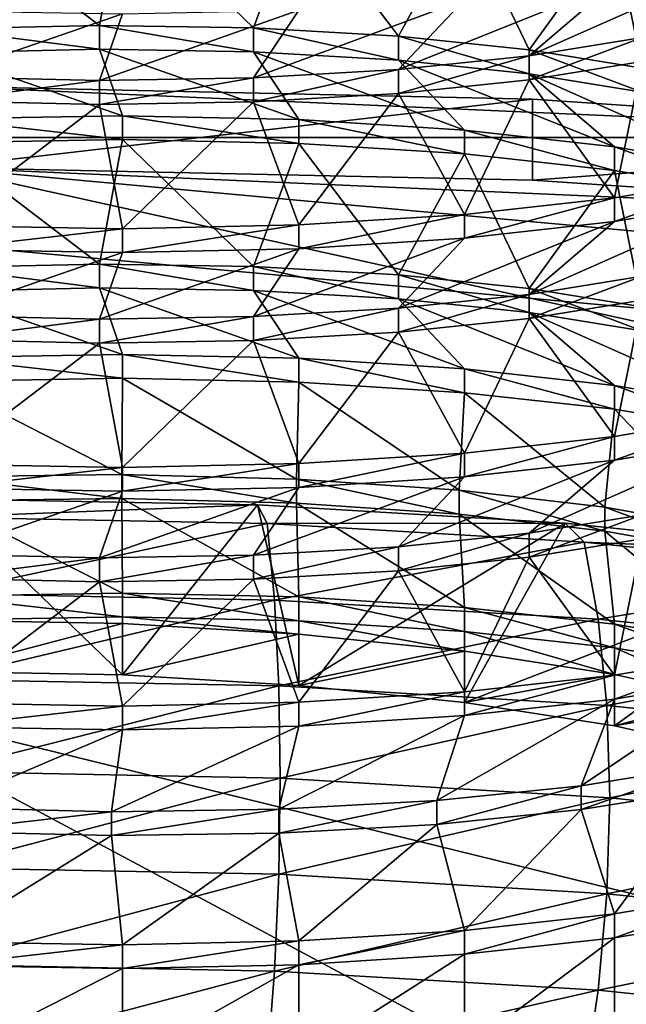
# Model space of a CAD drawing. Extents: x -0.196 to 0.196, y -0.034 to 0.17.
# Drawn here: x -0.057 to -0.056, y 0.066 to 0.068 of the extents above; entities that cross this region are included whole.
import ezdxf

# ---------------------------------------------------------------- set-up
doc = ezdxf.new("R2010")
doc.units = 0
doc.header["$MEASUREMENT"] = 0
doc.layers.get('0').update_dxf_attribs({"linetype": 'CONTINUOUS'})

msp = doc.modelspace()

# ---------------------------------------------------------------- linework, layer by layer
for points in [[(-0.1825856, -0.0143076, 0.0248265), (-0.1810461, 0.0873007, 0.472084), (-0.0229706, 0.0934974, 0.4993606)], [(0.1772222, -0.0156031, 0.0191241), (-0.1825856, -0.0143076, 0.0248265), (-0.0229706, 0.0934974, 0.4993606)], [(0.1621334, 0.0899134, 0.4487941), (-0.1621334, 0.0125197, 0.1081238), (-0.1620912, 0.0901151, 0.449682)], [(0.1621334, 0.0899134, 0.4487941), (0.1621334, 0.0125197, 0.1081238), (-0.1621334, 0.0125197, 0.1081238)], [(0.1724062, -0.0099419, 0.0441945), (0.1605213, 0.0858462, 0.4658329), (-0.1698685, 0.0841267, 0.458264)], [(0.1724062, -0.0099419, 0.0441945), (-0.1698685, 0.0841267, 0.458264), (-0.1664941, -0.0122933, 0.033844)], [(0.1382138, 0.0734492, 0.4261414), (-0.1355264, 0.0739346, 0.428278), (-0.1334381, 0.0147602, 0.1678054)], [(-0.0858234, 0.073897, 0.4301931), (-0.0858234, 0.0598552, 0.368384), (-0.0286078, 0.0598552, 0.368384)], [(-0.0858234, 0.073897, 0.4301931), (-0.0286078, 0.0598552, 0.368384), (-0.0286078, 0.073897, 0.4301931)], [(-0.1334381, 0.0147602, 0.1678054), (0.1415132, 0.0715967, 0.417987), (0.1382138, 0.0734492, 0.4261414)], [(-0.1334381, 0.0147602, 0.1678054), (0.1373881, 0.0152922, 0.170147), (0.1415132, 0.0715967, 0.417987)], [(-0.0564756, 0.0675264, 0.3992514), (-0.0564496, 0.0676667, 0.3993704), (-0.0566551, 0.0676632, 0.3993897)], [(-0.0564756, 0.0675264, 0.3992514), (-0.0566551, 0.0676632, 0.3993897), (-0.0566551, 0.0675224, 0.3992684)], [(-0.0563016, 0.0675236, 0.3992042), (-0.0564496, 0.0676667, 0.3993704), (-0.0564756, 0.0675264, 0.3992514)], [(-0.0563016, 0.0675236, 0.3992042), (-0.0562504, 0.0676623, 0.3993167), (-0.0564496, 0.0676667, 0.3993704)], [(-0.0561383, 0.0675142, 0.3991283), (-0.0562504, 0.0676623, 0.3993167), (-0.0563016, 0.0675236, 0.3992042)], [(-0.0561383, 0.0675142, 0.3991283), (-0.0560636, 0.0676505, 0.39923), (-0.0562504, 0.0676623, 0.3993167)], [(-0.0559907, 0.0674988, 0.3990258), (-0.0560636, 0.0676505, 0.39923), (-0.0561383, 0.0675142, 0.3991283)], [(-0.0559907, 0.0674988, 0.3990258), (-0.0558946, 0.0676318, 0.3991129), (-0.0560636, 0.0676505, 0.39923)], [(-0.0558633, 0.067478, 0.3988999), (-0.0558946, 0.0676318, 0.3991129), (-0.0559907, 0.0674988, 0.3990258)], [(-0.0558633, 0.067478, 0.3988999), (-0.0557488, 0.067607, 0.3989691), (-0.0558946, 0.0676318, 0.3991129)], [(-0.0559907, 0.0674919, 0.3974033), (-0.0558946, 0.0675742, 0.3972673), (-0.0557488, 0.067599, 0.3974111)], [(-0.0559907, 0.0674919, 0.3974033), (-0.0557488, 0.067599, 0.3974111), (-0.0558633, 0.0675126, 0.3975293)], [(-0.0561383, 0.0674765, 0.3973009), (-0.0560636, 0.0675555, 0.3971502), (-0.0558946, 0.0675742, 0.3972673)], [(-0.0561383, 0.0674765, 0.3973009), (-0.0558946, 0.0675742, 0.3972673), (-0.0559907, 0.0674919, 0.3974033)], [(-0.0563016, 0.0674671, 0.3972249), (-0.0562504, 0.0675436, 0.3970635), (-0.0560636, 0.0675555, 0.3971502)], [(-0.0563016, 0.0674671, 0.3972249), (-0.0560636, 0.0675555, 0.3971502), (-0.0561383, 0.0674765, 0.3973009)], [(-0.0566551, 0.0674682, 0.3971607), (-0.0566551, 0.0675428, 0.3969905), (-0.0564496, 0.0675393, 0.3970098)], [(-0.0564756, 0.0674642, 0.3971777), (-0.0564496, 0.0675393, 0.3970098), (-0.0562504, 0.0675436, 0.3970635)], [(-0.0564756, 0.0674642, 0.3971777), (-0.0562504, 0.0675436, 0.3970635), (-0.0563016, 0.0674671, 0.3972249)], [(-0.0566551, 0.0674682, 0.3971607), (-0.0564496, 0.0675393, 0.3970098), (-0.0564756, 0.0674642, 0.3971777)], [(-0.0564756, 0.0674995, 0.3992575), (-0.0564756, 0.0675264, 0.3992514), (-0.0566551, 0.0675224, 0.3992684)], [(-0.0564756, 0.0674995, 0.3992575), (-0.0566551, 0.0675224, 0.3992684), (-0.0566551, 0.0674955, 0.3992745)], [(-0.0563016, 0.0674966, 0.3992103), (-0.0563016, 0.0675236, 0.3992042), (-0.0564756, 0.0675264, 0.3992514)], [(-0.0563016, 0.0674966, 0.3992103), (-0.0564756, 0.0675264, 0.3992514), (-0.0564756, 0.0674995, 0.3992575)], [(-0.0561383, 0.0674872, 0.3991344), (-0.0561383, 0.0675142, 0.3991283), (-0.0563016, 0.0675236, 0.3992042)], [(-0.0561383, 0.0674872, 0.3991344), (-0.0563016, 0.0675236, 0.3992042), (-0.0563016, 0.0674966, 0.3992103)], [(-0.0559907, 0.0674718, 0.3990319), (-0.0559907, 0.0674988, 0.3990258), (-0.0561383, 0.0675142, 0.3991283)], [(-0.0559907, 0.0674718, 0.3990319), (-0.0561383, 0.0675142, 0.3991283), (-0.0561383, 0.0674872, 0.3991344)], [(-0.0559907, 0.067465, 0.3974094), (-0.0559907, 0.0674919, 0.3974033), (-0.0558633, 0.0675126, 0.3975293)], [(-0.0559907, 0.067465, 0.3974094), (-0.0558633, 0.0675126, 0.3975293), (-0.0558633, 0.0674857, 0.3975354)], [(-0.0564496, 0.0674244, 0.3994255), (-0.0564756, 0.0674995, 0.3992575), (-0.0566551, 0.0674955, 0.3992745)], [(-0.0562504, 0.0674201, 0.3993717), (-0.0563016, 0.0674966, 0.3992103), (-0.0564756, 0.0674995, 0.3992575)], [(-0.0562504, 0.0674201, 0.3993717), (-0.0564756, 0.0674995, 0.3992575), (-0.0564496, 0.0674244, 0.3994255)], [(-0.0560636, 0.0674082, 0.399285), (-0.0561383, 0.0674872, 0.3991344), (-0.0563016, 0.0674966, 0.3992103)], [(-0.0560636, 0.0674082, 0.399285), (-0.0563016, 0.0674966, 0.3992103), (-0.0562504, 0.0674201, 0.3993717)], [(-0.0558633, 0.0674511, 0.398906), (-0.0558633, 0.067478, 0.3988999), (-0.0559907, 0.0674988, 0.3990258)], [(-0.0558633, 0.0674511, 0.398906), (-0.0559907, 0.0674988, 0.3990258), (-0.0559907, 0.0674718, 0.3990319)], [(-0.0564496, 0.0674244, 0.3994255), (-0.0566551, 0.0674955, 0.3992745), (-0.0566551, 0.0674209, 0.3994447)], [(-0.0561383, 0.0674495, 0.397307), (-0.0561383, 0.0674765, 0.3973009), (-0.0559907, 0.0674919, 0.3974033)], [(-0.0561383, 0.0674495, 0.397307), (-0.0559907, 0.0674919, 0.3974033), (-0.0559907, 0.067465, 0.3974094)], [(-0.0558946, 0.0673895, 0.399168), (-0.0559907, 0.0674718, 0.3990319), (-0.0561383, 0.0674872, 0.3991344)], [(-0.0558946, 0.0673895, 0.399168), (-0.0561383, 0.0674872, 0.3991344), (-0.0560636, 0.0674082, 0.399285)], [(-0.0558946, 0.0673319, 0.3973223), (-0.0559907, 0.067465, 0.3974094), (-0.0558633, 0.0674857, 0.3975354)], [(-0.0558946, 0.0673319, 0.3973223), (-0.0558633, 0.0674857, 0.3975354), (-0.0557488, 0.0673568, 0.3974662)], [(-0.0563016, 0.0674402, 0.397231), (-0.0563016, 0.0674671, 0.3972249), (-0.0561383, 0.0674765, 0.3973009)], [(-0.0563016, 0.0674402, 0.397231), (-0.0561383, 0.0674765, 0.3973009), (-0.0561383, 0.0674495, 0.397307)], [(-0.0566551, 0.0674413, 0.3971668), (-0.0566551, 0.0674682, 0.3971607), (-0.0564756, 0.0674642, 0.3971777)], [(-0.0566551, 0.0674413, 0.3971668), (-0.0564756, 0.0674642, 0.3971777), (-0.0564756, 0.0674373, 0.3971838)], [(-0.0564756, 0.0674373, 0.3971838), (-0.0564756, 0.0674642, 0.3971777), (-0.0563016, 0.0674671, 0.3972249)], [(-0.0564756, 0.0674373, 0.3971838), (-0.0563016, 0.0674671, 0.3972249), (-0.0563016, 0.0674402, 0.397231)], [(-0.0560636, 0.0673132, 0.3972052), (-0.0561383, 0.0674495, 0.397307), (-0.0559907, 0.067465, 0.3974094)], [(-0.0560636, 0.0673132, 0.3972052), (-0.0559907, 0.067465, 0.3974094), (-0.0558946, 0.0673319, 0.3973223)], [(-0.0557488, 0.0673647, 0.3990241), (-0.0558633, 0.0674511, 0.398906), (-0.0559907, 0.0674718, 0.3990319)], [(-0.0557488, 0.0673647, 0.3990241), (-0.0559907, 0.0674718, 0.3990319), (-0.0558946, 0.0673895, 0.399168)], [(-0.0579654, 0.0674, 0.4014801), (-0.0566551, 0.0674577, 0.4017343), (-0.0553448, 0.0674, 0.4014801)], [(-0.0566551, 0.0674577, 0.4017343), (-0.0559871, 0.0674431, 0.4016701), (-0.0553448, 0.0674, 0.4014801)], [(-0.0559871, 0.0674431, 0.4016701), (-0.0566551, 0.0674577, 0.4017343), (-0.0566551, 0.0673662, 0.4017551)], [(-0.0559871, 0.0674431, 0.4016701), (-0.0566551, 0.0673662, 0.4017551), (-0.0559871, 0.0673517, 0.4016909)], [(-0.0566551, 0.0673005, 0.3970456), (-0.0566551, 0.0674413, 0.3971668), (-0.0564756, 0.0674373, 0.3971838)], [(-0.0562504, 0.0673014, 0.3971186), (-0.0563016, 0.0674402, 0.397231), (-0.0561383, 0.0674495, 0.397307)], [(-0.0562504, 0.0673014, 0.3971186), (-0.0561383, 0.0674495, 0.397307), (-0.0560636, 0.0673132, 0.3972052)], [(-0.0553448, 0.0674, 0.4014801), (-0.0559871, 0.0674431, 0.4016701), (-0.0559871, 0.0673517, 0.4016909)], [(-0.0566551, 0.0673005, 0.3970456), (-0.0564756, 0.0674373, 0.3971838), (-0.0564496, 0.067297, 0.3970648)], [(-0.0564496, 0.067297, 0.3970648), (-0.0564756, 0.0674373, 0.3971838), (-0.0563016, 0.0674402, 0.397231)], [(-0.0564496, 0.067297, 0.3970648), (-0.0563016, 0.0674402, 0.397231), (-0.0562504, 0.0673014, 0.3971186)], [(-0.0564496, 0.0673975, 0.3994316), (-0.0564496, 0.0674244, 0.3994255), (-0.0566551, 0.0674209, 0.3994447)], [(-0.0564496, 0.0673975, 0.3994316), (-0.0566551, 0.0674209, 0.3994447), (-0.0566551, 0.067394, 0.3994508)], [(-0.0562504, 0.0673931, 0.3993779), (-0.0562504, 0.0674201, 0.3993717), (-0.0564496, 0.0674244, 0.3994255)], [(-0.0562504, 0.0673931, 0.3993779), (-0.0564496, 0.0674244, 0.3994255), (-0.0564496, 0.0673975, 0.3994316)], [(-0.0560636, 0.0673813, 0.3992912), (-0.0560636, 0.0674082, 0.399285), (-0.0562504, 0.0674201, 0.3993717)], [(-0.0560636, 0.0673813, 0.3992912), (-0.0562504, 0.0674201, 0.3993717), (-0.0562504, 0.0673931, 0.3993779)], [(-0.0558946, 0.0673626, 0.3991741), (-0.0558946, 0.0673895, 0.399168), (-0.0560636, 0.0674082, 0.399285)], [(-0.0558946, 0.0673626, 0.3991741), (-0.0560636, 0.0674082, 0.399285), (-0.0560636, 0.0673813, 0.3992912)], [(-0.0553448, 0.0659984, 0.3953107), (-0.0598184, 0.0664089, 0.3971177), (-0.0579654, 0.0674, 0.4014801)], [(-0.0579654, 0.0674, 0.4014801), (-0.0553448, 0.0674, 0.4014801), (-0.0534918, 0.0669895, 0.3996732)], [(-0.0579654, 0.0674, 0.4014801), (-0.0534918, 0.0669895, 0.3996732), (-0.0553448, 0.0659984, 0.3953107)], [(-0.0564756, 0.0672572, 0.3993126), (-0.0564496, 0.0673975, 0.3994316), (-0.0566551, 0.067394, 0.3994508)], [(-0.0563016, 0.0672544, 0.3992654), (-0.0564496, 0.0673975, 0.3994316), (-0.0564756, 0.0672572, 0.3993126)], [(-0.0563016, 0.0672544, 0.3992654), (-0.0562504, 0.0673931, 0.3993779), (-0.0564496, 0.0673975, 0.3994316)], [(-0.0553448, 0.0674, 0.4014801), (-0.0559871, 0.0673517, 0.4016909), (-0.0553448, 0.0673085, 0.4015009)], [(-0.0564756, 0.0672572, 0.3993126), (-0.0566551, 0.067394, 0.3994508), (-0.0566551, 0.0672532, 0.3993296)], [(-0.0561383, 0.067245, 0.3991894), (-0.0562504, 0.0673931, 0.3993779), (-0.0563016, 0.0672544, 0.3992654)], [(-0.0561383, 0.067245, 0.3991894), (-0.0560636, 0.0673813, 0.3992912), (-0.0562504, 0.0673931, 0.3993779)], [(-0.0557488, 0.0673378, 0.3990302), (-0.0557488, 0.0673647, 0.3990241), (-0.0558946, 0.0673895, 0.399168)], [(-0.0557488, 0.0673378, 0.3990302), (-0.0558946, 0.0673895, 0.399168), (-0.0558946, 0.0673626, 0.3991741)], [(-0.0559907, 0.0672296, 0.399087), (-0.0560636, 0.0673813, 0.3992912), (-0.0561383, 0.067245, 0.3991894)], [(-0.0559907, 0.0672296, 0.399087), (-0.0558946, 0.0673626, 0.3991741), (-0.0560636, 0.0673813, 0.3992912)], [(-0.0553448, 0.0673085, 0.4015009), (-0.0559871, 0.0673517, 0.4016909), (-0.0566551, 0.0673662, 0.4017551)], [(-0.054234, 0.0671441, 0.4007771), (-0.0553448, 0.0673085, 0.4015009), (-0.0566551, 0.0673662, 0.4017551)], [(-0.0532311, 0.0666077, 0.3984162), (-0.054234, 0.0671441, 0.4007771), (-0.0566551, 0.0673662, 0.4017551)], [(-0.0566551, 0.0658492, 0.3950773), (-0.0532311, 0.0666077, 0.3984162), (-0.0566551, 0.0673662, 0.4017551)], [(-0.0558633, 0.0672088, 0.398961), (-0.0558946, 0.0673626, 0.3991741), (-0.0559907, 0.0672296, 0.399087)], [(-0.0558633, 0.0672088, 0.398961), (-0.0557488, 0.0673378, 0.3990302), (-0.0558946, 0.0673626, 0.3991741)], [(-0.0558946, 0.067305, 0.3973284), (-0.0558946, 0.0673319, 0.3973223), (-0.0557488, 0.0673568, 0.3974662)], [(-0.0558946, 0.067305, 0.3973284), (-0.0557488, 0.0673568, 0.3974662), (-0.0557488, 0.0673298, 0.3974723)], [(-0.0560636, 0.0672863, 0.3972114), (-0.0560636, 0.0673132, 0.3972052), (-0.0558946, 0.0673319, 0.3973223)], [(-0.0560636, 0.0672863, 0.3972114), (-0.0558946, 0.0673319, 0.3973223), (-0.0558946, 0.067305, 0.3973284)], [(-0.0559907, 0.0672227, 0.3974645), (-0.0558946, 0.067305, 0.3973284), (-0.0557488, 0.0673298, 0.3974723)], [(-0.0559907, 0.0672227, 0.3974645), (-0.0557488, 0.0673298, 0.3974723), (-0.0558633, 0.0672434, 0.3975904)], [(-0.0562504, 0.0672745, 0.3971247), (-0.0562504, 0.0673014, 0.3971186), (-0.0560636, 0.0673132, 0.3972052)], [(-0.0562504, 0.0672745, 0.3971247), (-0.0560636, 0.0673132, 0.3972052), (-0.0560636, 0.0672863, 0.3972114)], [(-0.0566551, 0.0672736, 0.3970517), (-0.0566551, 0.0673005, 0.3970456), (-0.0564496, 0.067297, 0.3970648)], [(-0.0566551, 0.0672736, 0.3970517), (-0.0564496, 0.067297, 0.3970648), (-0.0564496, 0.0672701, 0.3970709)], [(-0.0564496, 0.0672701, 0.3970709), (-0.0564496, 0.067297, 0.3970648), (-0.0562504, 0.0673014, 0.3971186)], [(-0.0564496, 0.0672701, 0.3970709), (-0.0562504, 0.0673014, 0.3971186), (-0.0562504, 0.0672745, 0.3971247)], [(-0.0561383, 0.0672073, 0.397362), (-0.0560636, 0.0672863, 0.3972114), (-0.0558946, 0.067305, 0.3973284)], [(-0.0561383, 0.0672073, 0.397362), (-0.0558946, 0.067305, 0.3973284), (-0.0559907, 0.0672227, 0.3974645)], [(-0.0563016, 0.0671979, 0.3972861), (-0.0562504, 0.0672745, 0.3971247), (-0.0560636, 0.0672863, 0.3972114)], [(-0.0563016, 0.0671979, 0.3972861), (-0.0560636, 0.0672863, 0.3972114), (-0.0561383, 0.0672073, 0.397362)], [(-0.0564756, 0.067195, 0.3972389), (-0.0564496, 0.0672701, 0.3970709), (-0.0562504, 0.0672745, 0.3971247)], [(-0.0564756, 0.067195, 0.3972389), (-0.0562504, 0.0672745, 0.3971247), (-0.0563016, 0.0671979, 0.3972861)], [(-0.0566551, 0.067199, 0.3972219), (-0.0566551, 0.0672736, 0.3970517), (-0.0564496, 0.0672701, 0.3970709)], [(-0.0566551, 0.067199, 0.3972219), (-0.0564496, 0.0672701, 0.3970709), (-0.0564756, 0.067195, 0.3972389)], [(-0.0564756, 0.0672303, 0.3993187), (-0.0564756, 0.0672572, 0.3993126), (-0.0566551, 0.0672532, 0.3993296)], [(-0.0564756, 0.0672303, 0.3993187), (-0.0566551, 0.0672532, 0.3993296), (-0.0566551, 0.0672263, 0.3993357)], [(-0.0563016, 0.0672274, 0.3992715), (-0.0563016, 0.0672544, 0.3992654), (-0.0564756, 0.0672572, 0.3993126)], [(-0.0563016, 0.0672274, 0.3992715), (-0.0564756, 0.0672572, 0.3993126), (-0.0564756, 0.0672303, 0.3993187)], [(-0.0561383, 0.0672181, 0.3991956), (-0.0561383, 0.067245, 0.3991894), (-0.0563016, 0.0672544, 0.3992654)], [(-0.0561383, 0.0672181, 0.3991956), (-0.0563016, 0.0672544, 0.3992654), (-0.0563016, 0.0672274, 0.3992715)], [(-0.0559907, 0.0672026, 0.3990931), (-0.0559907, 0.0672296, 0.399087), (-0.0561383, 0.067245, 0.3991894)], [(-0.0559907, 0.0672026, 0.3990931), (-0.0561383, 0.067245, 0.3991894), (-0.0561383, 0.0672181, 0.3991956)], [(-0.0559907, 0.0671958, 0.3974706), (-0.0559907, 0.0672227, 0.3974645), (-0.0558633, 0.0672434, 0.3975904)], [(-0.0559907, 0.0671958, 0.3974706), (-0.0558633, 0.0672434, 0.3975904), (-0.0558633, 0.0672165, 0.3975965)], [(-0.0564496, 0.0671552, 0.3994866), (-0.0564756, 0.0672303, 0.3993187), (-0.0566551, 0.0672263, 0.3993357)], [(-0.0562504, 0.0671509, 0.3994329), (-0.0563016, 0.0672274, 0.3992715), (-0.0564756, 0.0672303, 0.3993187)], [(-0.0562504, 0.0671509, 0.3994329), (-0.0564756, 0.0672303, 0.3993187), (-0.0564496, 0.0671552, 0.3994866)], [(-0.0564496, 0.0671552, 0.3994866), (-0.0566551, 0.0672263, 0.3993357), (-0.0566551, 0.0671517, 0.3995059)], [(-0.0560636, 0.067139, 0.3993462), (-0.0561383, 0.0672181, 0.3991956), (-0.0563016, 0.0672274, 0.3992715)], [(-0.0560636, 0.067139, 0.3993462), (-0.0563016, 0.0672274, 0.3992715), (-0.0562504, 0.0671509, 0.3994329)], [(-0.0561383, 0.0671804, 0.3973681), (-0.0561383, 0.0672073, 0.397362), (-0.0559907, 0.0672227, 0.3974645)], [(-0.0561383, 0.0671804, 0.3973681), (-0.0559907, 0.0672227, 0.3974645), (-0.0559907, 0.0671958, 0.3974706)], [(-0.0558633, 0.0671819, 0.3989671), (-0.0558633, 0.0672088, 0.398961), (-0.0559907, 0.0672296, 0.399087)], [(-0.0558633, 0.0671819, 0.3989671), (-0.0559907, 0.0672296, 0.399087), (-0.0559907, 0.0672026, 0.3990931)], [(-0.0558946, 0.0671203, 0.3992291), (-0.0559907, 0.0672026, 0.3990931), (-0.0561383, 0.0672181, 0.3991956)], [(-0.0558946, 0.0671203, 0.3992291), (-0.0561383, 0.0672181, 0.3991956), (-0.0560636, 0.067139, 0.3993462)], [(-0.0558946, 0.0670627, 0.3973835), (-0.0559907, 0.0671958, 0.3974706), (-0.0558633, 0.0672165, 0.3975965)], [(-0.0558946, 0.0670627, 0.3973835), (-0.0558633, 0.0672165, 0.3975965), (-0.0557488, 0.0670876, 0.3975273)], [(-0.0566551, 0.0671721, 0.397228), (-0.0566551, 0.067199, 0.3972219), (-0.0564756, 0.067195, 0.3972389)], [(-0.0564756, 0.0671681, 0.397245), (-0.0564756, 0.067195, 0.3972389), (-0.0563016, 0.0671979, 0.3972861)], [(-0.0564756, 0.0671681, 0.397245), (-0.0563016, 0.0671979, 0.3972861), (-0.0563016, 0.067171, 0.3972922)], [(-0.0563016, 0.067171, 0.3972922), (-0.0563016, 0.0671979, 0.3972861), (-0.0561383, 0.0672073, 0.397362)], [(-0.0563016, 0.067171, 0.3972922), (-0.0561383, 0.0672073, 0.397362), (-0.0561383, 0.0671804, 0.3973681)], [(-0.0557488, 0.0670955, 0.3990853), (-0.0558633, 0.0671819, 0.3989671), (-0.0559907, 0.0672026, 0.3990931)], [(-0.0557488, 0.0670955, 0.3990853), (-0.0559907, 0.0672026, 0.3990931), (-0.0558946, 0.0671203, 0.3992291)], [(-0.0566551, 0.0671721, 0.397228), (-0.0564756, 0.067195, 0.3972389), (-0.0564756, 0.0671681, 0.397245)], [(-0.0560636, 0.067044, 0.3972664), (-0.0561383, 0.0671804, 0.3973681), (-0.0559907, 0.0671958, 0.3974706)], [(-0.0560636, 0.067044, 0.3972664), (-0.0559907, 0.0671958, 0.3974706), (-0.0558946, 0.0670627, 0.3973835)], [(-0.0562504, 0.0670322, 0.3971797), (-0.0563016, 0.067171, 0.3972922), (-0.0561383, 0.0671804, 0.3973681)], [(-0.0562504, 0.0670322, 0.3971797), (-0.0561383, 0.0671804, 0.3973681), (-0.0560636, 0.067044, 0.3972664)], [(-0.0566551, 0.0670313, 0.3971067), (-0.0566551, 0.0671721, 0.397228), (-0.0564756, 0.0671681, 0.397245)], [(-0.0566551, 0.0670313, 0.3971067), (-0.0564756, 0.0671681, 0.397245), (-0.0564496, 0.0670278, 0.397126)], [(-0.0564496, 0.0670278, 0.397126), (-0.0564756, 0.0671681, 0.397245), (-0.0563016, 0.067171, 0.3972922)], [(-0.0564496, 0.0670278, 0.397126), (-0.0563016, 0.067171, 0.3972922), (-0.0562504, 0.0670322, 0.3971797)], [(-0.0564496, 0.0671283, 0.3994927), (-0.0564496, 0.0671552, 0.3994866), (-0.0566551, 0.0671517, 0.3995059)], [(-0.0562504, 0.0671239, 0.399439), (-0.0562504, 0.0671509, 0.3994329), (-0.0564496, 0.0671552, 0.3994866)], [(-0.0562504, 0.0671239, 0.399439), (-0.0564496, 0.0671552, 0.3994866), (-0.0564496, 0.0671283, 0.3994927)], [(-0.0564496, 0.0671283, 0.3994927), (-0.0566551, 0.0671517, 0.3995059), (-0.0566551, 0.0671248, 0.399512)], [(-0.0560636, 0.0671121, 0.3993523), (-0.0560636, 0.067139, 0.3993462), (-0.0562504, 0.0671509, 0.3994329)], [(-0.0560636, 0.0671121, 0.3993523), (-0.0562504, 0.0671509, 0.3994329), (-0.0562504, 0.0671239, 0.399439)], [(-0.0558946, 0.0670934, 0.3992353), (-0.0558946, 0.0671203, 0.3992291), (-0.0560636, 0.067139, 0.3993462)], [(-0.0558946, 0.0670934, 0.3992353), (-0.0560636, 0.067139, 0.3993462), (-0.0560636, 0.0671121, 0.3993523)], [(-0.0564504, 0.0670197, 0.3995132), (-0.0564496, 0.0671283, 0.3994927), (-0.0566551, 0.0671248, 0.399512)], [(-0.0564504, 0.0670197, 0.3995132), (-0.0566551, 0.0671248, 0.399512), (-0.0566551, 0.0670171, 0.3995364)], [(-0.0562533, 0.0670145, 0.3994558), (-0.0564496, 0.0671283, 0.3994927), (-0.0564504, 0.0670197, 0.3995132)], [(-0.0562533, 0.0670145, 0.3994558), (-0.0562504, 0.0671239, 0.399439), (-0.0564496, 0.0671283, 0.3994927)], [(-0.0560698, 0.0670021, 0.3993663), (-0.0562504, 0.0671239, 0.399439), (-0.0562533, 0.0670145, 0.3994558)], [(-0.0560698, 0.0670021, 0.3993663), (-0.0560636, 0.0671121, 0.3993523), (-0.0562504, 0.0671239, 0.399439)], [(-0.0557488, 0.0670686, 0.3990914), (-0.0557488, 0.0670955, 0.3990853), (-0.0558946, 0.0671203, 0.3992291)], [(-0.0557488, 0.0670686, 0.3990914), (-0.0558946, 0.0671203, 0.3992291), (-0.0558946, 0.0670934, 0.3992353)], [(-0.0559053, 0.0669829, 0.3992473), (-0.0560636, 0.0671121, 0.3993523), (-0.0560698, 0.0670021, 0.3993663)], [(-0.0559053, 0.0669829, 0.3992473), (-0.0558946, 0.0670934, 0.3992353), (-0.0560636, 0.0671121, 0.3993523)], [(-0.0557647, 0.0669579, 0.3991028), (-0.0558946, 0.0670934, 0.3992353), (-0.0559053, 0.0669829, 0.3992473)], [(-0.0557647, 0.0669579, 0.3991028), (-0.0557488, 0.0670686, 0.3990914), (-0.0558946, 0.0670934, 0.3992353)], [(-0.0558946, 0.0670358, 0.3973896), (-0.0558946, 0.0670627, 0.3973835), (-0.0557488, 0.0670876, 0.3975273)], [(-0.0558946, 0.0670358, 0.3973896), (-0.0557488, 0.0670876, 0.3975273), (-0.0557488, 0.0670606, 0.3975335)], [(-0.0560636, 0.0670171, 0.3972725), (-0.0560636, 0.067044, 0.3972664), (-0.0558946, 0.0670627, 0.3973835)], [(-0.0560636, 0.0670171, 0.3972725), (-0.0558946, 0.0670627, 0.3973835), (-0.0558946, 0.0670358, 0.3973896)], [(-0.0559907, 0.0669535, 0.3975256), (-0.0558946, 0.0670358, 0.3973896), (-0.0557488, 0.0670606, 0.3975335)], [(-0.0559907, 0.0669535, 0.3975256), (-0.0557488, 0.0670606, 0.3975335), (-0.0558633, 0.0669742, 0.3976516)], [(-0.0562504, 0.0670053, 0.3971858), (-0.0562504, 0.0670322, 0.3971797), (-0.0560636, 0.067044, 0.3972664)], [(-0.0562504, 0.0670053, 0.3971858), (-0.0560636, 0.067044, 0.3972664), (-0.0560636, 0.0670171, 0.3972725)], [(-0.0566551, 0.0670044, 0.3971128), (-0.0566551, 0.0670313, 0.3971067), (-0.0564496, 0.0670278, 0.397126)], [(-0.0564496, 0.0670009, 0.3971321), (-0.0564496, 0.0670278, 0.397126), (-0.0562504, 0.0670322, 0.3971797)], [(-0.0564496, 0.0670009, 0.3971321), (-0.0562504, 0.0670322, 0.3971797), (-0.0562504, 0.0670053, 0.3971858)], [(-0.0561383, 0.0669381, 0.3974232), (-0.0560636, 0.0670171, 0.3972725), (-0.0558946, 0.0670358, 0.3973896)], [(-0.0561383, 0.0669381, 0.3974232), (-0.0558946, 0.0670358, 0.3973896), (-0.0559907, 0.0669535, 0.3975256)], [(-0.0566551, 0.0670044, 0.3971128), (-0.0564496, 0.0670278, 0.397126), (-0.0564496, 0.0670009, 0.3971321)], [(-0.0564504, 0.0669928, 0.3995193), (-0.0564504, 0.0670197, 0.3995132), (-0.0566551, 0.0670171, 0.3995364)], [(-0.0562533, 0.0669876, 0.399462), (-0.0562533, 0.0670145, 0.3994558), (-0.0564504, 0.0670197, 0.3995132)], [(-0.0562533, 0.0669876, 0.399462), (-0.0564504, 0.0670197, 0.3995132), (-0.0564504, 0.0669928, 0.3995193)], [(-0.0564504, 0.0669928, 0.3995193), (-0.0566551, 0.0670171, 0.3995364), (-0.0566551, 0.0669902, 0.3995425)], [(-0.0563016, 0.0669287, 0.3973472), (-0.0562504, 0.0670053, 0.3971858), (-0.0560636, 0.0670171, 0.3972725)], [(-0.0563016, 0.0669287, 0.3973472), (-0.0560636, 0.0670171, 0.3972725), (-0.0561383, 0.0669381, 0.3974232)], [(-0.0560698, 0.0669751, 0.3993724), (-0.0560698, 0.0670021, 0.3993663), (-0.0562533, 0.0670145, 0.3994558)], [(-0.0560698, 0.0669751, 0.3993724), (-0.0562533, 0.0670145, 0.3994558), (-0.0562533, 0.0669876, 0.399462)], [(-0.0566551, 0.0669298, 0.397283), (-0.0566551, 0.0670044, 0.3971128), (-0.0564496, 0.0670009, 0.3971321)], [(-0.0566551, 0.0669298, 0.397283), (-0.0564496, 0.0670009, 0.3971321), (-0.0564756, 0.0669258, 0.3973)], [(-0.0564756, 0.0669258, 0.3973), (-0.0564496, 0.0670009, 0.3971321), (-0.0562504, 0.0670053, 0.3971858)], [(-0.0564756, 0.0669258, 0.3973), (-0.0562504, 0.0670053, 0.3971858), (-0.0563016, 0.0669287, 0.3973472)], [(-0.0559053, 0.066956, 0.3992534), (-0.0559053, 0.0669829, 0.3992473), (-0.0560698, 0.0670021, 0.3993663)], [(-0.0559053, 0.066956, 0.3992534), (-0.0560698, 0.0670021, 0.3993663), (-0.0560698, 0.0669751, 0.3993724)], [(-0.0564496, 0.066886, 0.3995478), (-0.0564504, 0.0669928, 0.3995193), (-0.0566551, 0.0669902, 0.3995425)], [(-0.0562971, 0.0669855, 0.4004125), (-0.0566551, 0.0669924, 0.400443), (-0.0566551, 0.0669718, 0.400512)], [(-0.0564496, 0.0667938, 0.3995687), (-0.0566551, 0.0667978, 0.3995863), (-0.0566551, 0.0669924, 0.400443)], [(-0.0564496, 0.0667938, 0.3995687), (-0.0566551, 0.0669924, 0.400443), (-0.0562971, 0.0669855, 0.4004125)], [(-0.0564496, 0.066886, 0.3995478), (-0.0566551, 0.0669902, 0.3995425), (-0.0566551, 0.0668825, 0.399567)], [(-0.0562971, 0.0669855, 0.4004125), (-0.0566551, 0.0669718, 0.400512), (-0.0562862, 0.0669647, 0.4004805)], [(-0.0562504, 0.0668817, 0.3994941), (-0.0562533, 0.0669876, 0.399462), (-0.0564504, 0.0669928, 0.3995193)], [(-0.0562504, 0.0668817, 0.3994941), (-0.0564504, 0.0669928, 0.3995193), (-0.0564496, 0.066886, 0.3995478)], [(-0.0562504, 0.066782, 0.3995167), (-0.0564496, 0.0667938, 0.3995687), (-0.0562971, 0.0669855, 0.4004125)], [(-0.0559499, 0.0669649, 0.4003218), (-0.0562971, 0.0669855, 0.4004125), (-0.0562862, 0.0669647, 0.4004805)], [(-0.0562504, 0.066782, 0.3995167), (-0.0562971, 0.0669855, 0.4004125), (-0.0559499, 0.0669649, 0.4003218)], [(-0.0560636, 0.0668698, 0.3994074), (-0.0560698, 0.0669751, 0.3993724), (-0.0562533, 0.0669876, 0.399462)], [(-0.0560636, 0.0668698, 0.3994074), (-0.0562533, 0.0669876, 0.399462), (-0.0562504, 0.0668817, 0.3994941)], [(-0.0558946, 0.0668511, 0.3992903), (-0.0559053, 0.066956, 0.3992534), (-0.0560698, 0.0669751, 0.3993724)], [(-0.0558946, 0.0668511, 0.3992903), (-0.0560698, 0.0669751, 0.3993724), (-0.0560636, 0.0668698, 0.3994074)], [(-0.0557647, 0.066931, 0.3991089), (-0.0557647, 0.0669579, 0.3991028), (-0.0559053, 0.0669829, 0.3992473)], [(-0.0557647, 0.066931, 0.3991089), (-0.0559053, 0.0669829, 0.3992473), (-0.0559053, 0.066956, 0.3992534)], [(-0.0562862, 0.0669647, 0.4004805), (-0.0566551, 0.0669718, 0.400512), (-0.0566551, 0.0668855, 0.400579)], [(-0.0562862, 0.0669647, 0.4004805), (-0.0566551, 0.0668855, 0.400579), (-0.0562782, 0.0668781, 0.4005469)], [(-0.0559499, 0.0669649, 0.4003218), (-0.0562862, 0.0669647, 0.4004805), (-0.0559285, 0.0669435, 0.4003871)], [(-0.0559285, 0.0669435, 0.4003871), (-0.0562862, 0.0669647, 0.4004805), (-0.0562782, 0.0668781, 0.4005469)], [(-0.0560636, 0.0667626, 0.3994317), (-0.0562504, 0.066782, 0.3995167), (-0.0559499, 0.0669649, 0.4003218)], [(-0.0560636, 0.0667626, 0.3994317), (-0.0559499, 0.0669649, 0.4003218), (-0.0556242, 0.0669312, 0.4001737)], [(-0.0559907, 0.0669266, 0.3975317), (-0.0559907, 0.0669535, 0.3975256), (-0.0558633, 0.0669742, 0.3976516)], [(-0.0559907, 0.0669266, 0.3975317), (-0.0558633, 0.0669742, 0.3976516), (-0.0558633, 0.0669473, 0.3976577)], [(-0.0556242, 0.0669312, 0.4001737), (-0.0559499, 0.0669649, 0.4003218), (-0.0559285, 0.0669435, 0.4003871)], [(-0.0561383, 0.0669112, 0.3974293), (-0.0561383, 0.0669381, 0.3974232), (-0.0559907, 0.0669535, 0.3975256)], [(-0.0561383, 0.0669112, 0.3974293), (-0.0559907, 0.0669535, 0.3975256), (-0.0559907, 0.0669266, 0.3975317)], [(-0.0557488, 0.0668263, 0.3991464), (-0.0557647, 0.066931, 0.3991089), (-0.0559053, 0.066956, 0.3992534)], [(-0.0557488, 0.0668263, 0.3991464), (-0.0559053, 0.066956, 0.3992534), (-0.0558946, 0.0668511, 0.3992903)], [(-0.0559285, 0.0669435, 0.4003871), (-0.0562782, 0.0668781, 0.4005469), (-0.0559127, 0.0668565, 0.4004514)], [(-0.0558946, 0.0667935, 0.3974446), (-0.0559907, 0.0669266, 0.3975317), (-0.0558633, 0.0669473, 0.3976577)], [(-0.0555929, 0.0669088, 0.4002345), (-0.0559285, 0.0669435, 0.4003871), (-0.0559127, 0.0668565, 0.4004514)], [(-0.0556242, 0.0669312, 0.4001737), (-0.0559285, 0.0669435, 0.4003871), (-0.0555929, 0.0669088, 0.4002345)], [(-0.0558946, 0.0667935, 0.3974446), (-0.0558633, 0.0669473, 0.3976577), (-0.0557488, 0.0668184, 0.3975885)], [(-0.0563016, 0.0669018, 0.3973533), (-0.0563016, 0.0669287, 0.3973472), (-0.0561383, 0.0669381, 0.3974232)], [(-0.0563016, 0.0669018, 0.3973533), (-0.0561383, 0.0669381, 0.3974232), (-0.0561383, 0.0669112, 0.3974293)], [(-0.0558946, 0.0667364, 0.3993164), (-0.0560636, 0.0667626, 0.3994317), (-0.0556242, 0.0669312, 0.4001737)], [(-0.0558946, 0.0667364, 0.3993164), (-0.0556242, 0.0669312, 0.4001737), (-0.0553299, 0.0668856, 0.3999727)], [(-0.0566551, 0.0669029, 0.3972891), (-0.0566551, 0.0669298, 0.397283), (-0.0564756, 0.0669258, 0.3973)], [(-0.0566551, 0.0669029, 0.3972891), (-0.0564756, 0.0669258, 0.3973), (-0.0564756, 0.0668989, 0.3973061)], [(-0.0564756, 0.0668989, 0.3973061), (-0.0564756, 0.0669258, 0.3973), (-0.0563016, 0.0669287, 0.3973472)], [(-0.0564756, 0.0668989, 0.3973061), (-0.0563016, 0.0669287, 0.3973472), (-0.0563016, 0.0669018, 0.3973533)], [(-0.0560636, 0.0667748, 0.3973276), (-0.0561383, 0.0669112, 0.3974293), (-0.0559907, 0.0669266, 0.3975317)], [(-0.0560636, 0.0667748, 0.3973276), (-0.0559907, 0.0669266, 0.3975317), (-0.0558946, 0.0667935, 0.3974446)], [(-0.0562504, 0.066763, 0.3972409), (-0.0563016, 0.0669018, 0.3973533), (-0.0561383, 0.0669112, 0.3974293)], [(-0.0562504, 0.066763, 0.3972409), (-0.0561383, 0.0669112, 0.3974293), (-0.0560636, 0.0667748, 0.3973276)], [(-0.0555929, 0.0669088, 0.4002345), (-0.0559127, 0.0668565, 0.4004514), (-0.0555698, 0.066821, 0.4002954)], [(-0.0566551, 0.0667621, 0.3971679), (-0.0566551, 0.0669029, 0.3972891), (-0.0564756, 0.0668989, 0.3973061)], [(-0.0566551, 0.0667621, 0.3971679), (-0.0564756, 0.0668989, 0.3973061), (-0.0564496, 0.0667586, 0.3971871)], [(-0.0564496, 0.0667586, 0.3971871), (-0.0564756, 0.0668989, 0.3973061), (-0.0563016, 0.0669018, 0.3973533)], [(-0.0564496, 0.0667586, 0.3971871), (-0.0563016, 0.0669018, 0.3973533), (-0.0562504, 0.066763, 0.3972409)], [(-0.0564496, 0.0668591, 0.3995539), (-0.0564496, 0.066886, 0.3995478), (-0.0566551, 0.0668825, 0.399567)], [(-0.0562504, 0.0668548, 0.3995002), (-0.0562504, 0.0668817, 0.3994941), (-0.0564496, 0.066886, 0.3995478)], [(-0.0562504, 0.0668548, 0.3995002), (-0.0564496, 0.066886, 0.3995478), (-0.0564496, 0.0668591, 0.3995539)], [(-0.0557488, 0.0667041, 0.3991742), (-0.0558946, 0.0667364, 0.3993164), (-0.0553299, 0.0668856, 0.3999727)], [(-0.0562782, 0.0668781, 0.4005469), (-0.0566551, 0.0668855, 0.400579), (-0.0566551, 0.0667887, 0.40063)], [(-0.0564496, 0.0668591, 0.3995539), (-0.0566551, 0.0668825, 0.399567), (-0.0566551, 0.0668556, 0.3995731)], [(-0.0562782, 0.0668781, 0.4005469), (-0.0566551, 0.0667887, 0.40063), (-0.0562733, 0.0667813, 0.4005975)], [(-0.0559127, 0.0668565, 0.4004514), (-0.0562782, 0.0668781, 0.4005469), (-0.0562733, 0.0667813, 0.4005975)], [(-0.0560636, 0.0668429, 0.3994135), (-0.0560636, 0.0668698, 0.3994074), (-0.0562504, 0.0668817, 0.3994941)], [(-0.0560636, 0.0668429, 0.3994135), (-0.0562504, 0.0668817, 0.3994941), (-0.0562504, 0.0668548, 0.3995002)], [(-0.0558946, 0.0668242, 0.3992964), (-0.0558946, 0.0668511, 0.3992903), (-0.0560636, 0.0668698, 0.3994074)], [(-0.0558946, 0.0668242, 0.3992964), (-0.0560636, 0.0668698, 0.3994074), (-0.0560636, 0.0668429, 0.3994135)], [(-0.0564496, 0.0668516, 0.3995556), (-0.0564496, 0.0668591, 0.3995539), (-0.0566551, 0.0668556, 0.3995731)], [(-0.0564496, 0.0668516, 0.3995556), (-0.0566551, 0.0668556, 0.3995731), (-0.0566551, 0.0667978, 0.3995863)], [(-0.0562504, 0.0668398, 0.3995036), (-0.0562504, 0.0668548, 0.3995002), (-0.0564496, 0.0668591, 0.3995539)], [(-0.0562504, 0.0668398, 0.3995036), (-0.0564496, 0.0668591, 0.3995539), (-0.0564496, 0.0668516, 0.3995556)], [(-0.0559127, 0.0668565, 0.4004514), (-0.0562733, 0.0667813, 0.4005975), (-0.055903, 0.0667594, 0.4005007)], [(-0.0560636, 0.0668205, 0.3994186), (-0.0560636, 0.0668429, 0.3994135), (-0.0562504, 0.0668548, 0.3995002)], [(-0.0560636, 0.0668205, 0.3994186), (-0.0562504, 0.0668548, 0.3995002), (-0.0562504, 0.0668398, 0.3995036)], [(-0.0555698, 0.066821, 0.4002954), (-0.0559127, 0.0668565, 0.4004514), (-0.055903, 0.0667594, 0.4005007)], [(-0.0564496, 0.0668516, 0.3995556), (-0.0566551, 0.0667978, 0.3995863), (-0.0564496, 0.0667938, 0.3995687)], [(-0.0562504, 0.0668398, 0.3995036), (-0.0564496, 0.0668516, 0.3995556), (-0.0564496, 0.0667938, 0.3995687)], [(-0.0558946, 0.0667943, 0.3993032), (-0.0558946, 0.0668242, 0.3992964), (-0.0560636, 0.0668429, 0.3994135)], [(-0.0558946, 0.0667943, 0.3993032), (-0.0560636, 0.0668429, 0.3994135), (-0.0560636, 0.0668205, 0.3994186)], [(-0.0557488, 0.0667994, 0.3991525), (-0.0557488, 0.0668263, 0.3991464), (-0.0558946, 0.0668511, 0.3992903)], [(-0.0557488, 0.0667994, 0.3991525), (-0.0558946, 0.0668511, 0.3992903), (-0.0558946, 0.0668242, 0.3992964)], [(-0.0562504, 0.0668398, 0.3995036), (-0.0564496, 0.0667938, 0.3995687), (-0.0562504, 0.066782, 0.3995167)], [(-0.0560636, 0.0668205, 0.3994186), (-0.0562504, 0.0668398, 0.3995036), (-0.0562504, 0.066782, 0.3995167)], [(-0.0560636, 0.0668205, 0.3994186), (-0.0562504, 0.066782, 0.3995167), (-0.0560636, 0.0667626, 0.3994317)], [(-0.0558946, 0.0667943, 0.3993032), (-0.0560636, 0.0668205, 0.3994186), (-0.0560636, 0.0667626, 0.3994317)], [(-0.0555698, 0.066821, 0.4002954), (-0.055903, 0.0667594, 0.4005007), (-0.0555556, 0.0667235, 0.4003427)], [(-0.0557488, 0.066762, 0.399161), (-0.0557488, 0.0667994, 0.3991525), (-0.0558946, 0.0668242, 0.3992964)], [(-0.0557488, 0.066762, 0.399161), (-0.0558946, 0.0668242, 0.3992964), (-0.0558946, 0.0667943, 0.3993032)], [(-0.0558946, 0.0667666, 0.3974507), (-0.0558946, 0.0667935, 0.3974446), (-0.0557488, 0.0668184, 0.3975885)], [(-0.0558946, 0.0667666, 0.3974507), (-0.0557488, 0.0668184, 0.3975885), (-0.0557488, 0.0667914, 0.3975946)], [(-0.0562733, 0.0667813, 0.4005975), (-0.0566551, 0.0667887, 0.40063), (-0.0566551, 0.0666847, 0.4006634)], [(-0.0558946, 0.0667943, 0.3993032), (-0.0560636, 0.0667626, 0.3994317), (-0.0558946, 0.0667364, 0.3993164)], [(-0.0560636, 0.0667479, 0.3973337), (-0.0560636, 0.0667748, 0.3973276), (-0.0558946, 0.0667935, 0.3974446)], [(-0.0560636, 0.0667479, 0.3973337), (-0.0558946, 0.0667935, 0.3974446), (-0.0558946, 0.0667666, 0.3974507)], [(-0.055932, 0.0666688, 0.3975186), (-0.0558946, 0.0667666, 0.3974507), (-0.0557488, 0.0667914, 0.3975946)], [(-0.055932, 0.0666688, 0.3975186), (-0.0557488, 0.0667914, 0.3975946), (-0.0557901, 0.0666915, 0.3976529)], [(-0.0557488, 0.066762, 0.399161), (-0.0558946, 0.0667943, 0.3993032), (-0.0558946, 0.0667364, 0.3993164)], [(-0.0562733, 0.0667813, 0.4005975), (-0.0566551, 0.0666847, 0.4006634), (-0.0562716, 0.0666772, 0.4006307)], [(-0.055903, 0.0667594, 0.4005007), (-0.0562733, 0.0667813, 0.4005975), (-0.0562716, 0.0666772, 0.4006307)], [(-0.0562504, 0.0667361, 0.397247), (-0.0562504, 0.066763, 0.3972409), (-0.0560636, 0.0667748, 0.3973276)], [(-0.0562504, 0.0667361, 0.397247), (-0.0560636, 0.0667748, 0.3973276), (-0.0560636, 0.0667479, 0.3973337)], [(-0.0560947, 0.0666522, 0.3974107), (-0.0560636, 0.0667479, 0.3973337), (-0.0558946, 0.0667666, 0.3974507)], [(-0.0560947, 0.0666522, 0.3974107), (-0.0558946, 0.0667666, 0.3974507), (-0.055932, 0.0666688, 0.3975186)], [(-0.0566551, 0.0667352, 0.397174), (-0.0566551, 0.0667621, 0.3971679), (-0.0564496, 0.0667586, 0.3971871)], [(-0.0566551, 0.0667352, 0.397174), (-0.0564496, 0.0667586, 0.3971871), (-0.0564496, 0.0667317, 0.3971933)], [(-0.0564496, 0.0667317, 0.3971933), (-0.0564496, 0.0667586, 0.3971871), (-0.0562504, 0.066763, 0.3972409)], [(-0.0564496, 0.0667317, 0.3971933), (-0.0562504, 0.066763, 0.3972409), (-0.0562504, 0.0667361, 0.397247)], [(-0.055903, 0.0667594, 0.4005007), (-0.0562716, 0.0666772, 0.4006307), (-0.0558998, 0.0666551, 0.4005336)], [(-0.0555556, 0.0667235, 0.4003427), (-0.055903, 0.0667594, 0.4005007), (-0.0558998, 0.0666551, 0.4005336)], [(-0.0557488, 0.066762, 0.399161), (-0.0558946, 0.0667364, 0.3993164), (-0.0557488, 0.0667041, 0.3991742)], [(-0.0562732, 0.0666422, 0.3973323), (-0.0562504, 0.0667361, 0.397247), (-0.0560636, 0.0667479, 0.3973337)], [(-0.0562732, 0.0666422, 0.3973323), (-0.0560636, 0.0667479, 0.3973337), (-0.0560947, 0.0666522, 0.3974107)], [(-0.0566551, 0.0666441, 0.3972713), (-0.0566551, 0.0667352, 0.397174), (-0.0564496, 0.0667317, 0.3971933)], [(-0.0566551, 0.0666441, 0.3972713), (-0.0564496, 0.0667317, 0.3971933), (-0.0564619, 0.0666394, 0.3972855)], [(-0.0564619, 0.0666394, 0.3972855), (-0.0564496, 0.0667317, 0.3971933), (-0.0562504, 0.0667361, 0.397247)], [(-0.0564619, 0.0666394, 0.3972855), (-0.0562504, 0.0667361, 0.397247), (-0.0562732, 0.0666422, 0.3973323)], [(-0.0555556, 0.0667235, 0.4003427), (-0.0558998, 0.0666551, 0.4005336), (-0.0555509, 0.0666191, 0.4003749)], [(-0.055932, 0.0666419, 0.3975247), (-0.055932, 0.0666688, 0.3975186), (-0.0557901, 0.0666915, 0.3976529)], [(-0.055932, 0.0666419, 0.3975247), (-0.0557901, 0.0666915, 0.3976529), (-0.0557901, 0.0666645, 0.397659)], [(-0.0562716, 0.0666772, 0.4006307), (-0.0566551, 0.0666847, 0.4006634), (-0.0566551, 0.0665763, 0.4006783)], [(-0.0562716, 0.0666772, 0.4006307), (-0.0566551, 0.0665763, 0.4006783), (-0.0562733, 0.0665689, 0.4006457)], [(-0.0558998, 0.0666551, 0.4005336), (-0.0562716, 0.0666772, 0.4006307), (-0.0562733, 0.0665689, 0.4006457)], [(-0.0560947, 0.0666252, 0.3974168), (-0.0560947, 0.0666522, 0.3974107), (-0.055932, 0.0666688, 0.3975186)], [(-0.0560947, 0.0666252, 0.3974168), (-0.055932, 0.0666688, 0.3975186), (-0.055932, 0.0666419, 0.3975247)], [(-0.0558946, 0.0665243, 0.3975058), (-0.055932, 0.0666419, 0.3975247), (-0.0557901, 0.0666645, 0.397659)], [(-0.0558946, 0.0665243, 0.3975058), (-0.0557901, 0.0666645, 0.397659), (-0.0557488, 0.0665492, 0.3976496)], [(-0.0558998, 0.0666551, 0.4005336), (-0.0562733, 0.0665689, 0.4006457), (-0.055903, 0.066547, 0.400549)], [(-0.0555509, 0.0666191, 0.4003749), (-0.0558998, 0.0666551, 0.4005336), (-0.055903, 0.066547, 0.400549)], [(-0.0566551, 0.0666172, 0.3972774), (-0.0566551, 0.0666441, 0.3972713), (-0.0564619, 0.0666394, 0.3972855)], [(-0.0564619, 0.0666125, 0.3972916), (-0.0564619, 0.0666394, 0.3972855), (-0.0562732, 0.0666422, 0.3973323)], [(-0.0564619, 0.0666125, 0.3972916), (-0.0562732, 0.0666422, 0.3973323), (-0.0562732, 0.0666153, 0.3973384)], [(-0.0562732, 0.0666153, 0.3973384), (-0.0562732, 0.0666422, 0.3973323), (-0.0560947, 0.0666522, 0.3974107)], [(-0.0562732, 0.0666153, 0.3973384), (-0.0560947, 0.0666522, 0.3974107), (-0.0560947, 0.0666252, 0.3974168)], [(-0.0560636, 0.0665056, 0.3973887), (-0.0560947, 0.0666252, 0.3974168), (-0.055932, 0.0666419, 0.3975247)], [(-0.0560636, 0.0665056, 0.3973887), (-0.055932, 0.0666419, 0.3975247), (-0.0558946, 0.0665243, 0.3975058)], [(-0.0566551, 0.0666172, 0.3972774), (-0.0564619, 0.0666394, 0.3972855), (-0.0564619, 0.0666125, 0.3972916)], [(-0.0562504, 0.0664938, 0.397302), (-0.0562732, 0.0666153, 0.3973384), (-0.0560947, 0.0666252, 0.3974168)], [(-0.0562504, 0.0664938, 0.397302), (-0.0560947, 0.0666252, 0.3974168), (-0.0560636, 0.0665056, 0.3973887)], [(-0.0555509, 0.0666191, 0.4003749), (-0.055903, 0.066547, 0.400549), (-0.0555556, 0.0665111, 0.400391)], [(-0.0566551, 0.0664929, 0.397229), (-0.0566551, 0.0666172, 0.3972774), (-0.0564619, 0.0666125, 0.3972916)], [(-0.0566551, 0.0664929, 0.397229), (-0.0564619, 0.0666125, 0.3972916), (-0.0564496, 0.0664894, 0.3972483)], [(-0.0564496, 0.0664894, 0.3972483), (-0.0564619, 0.0666125, 0.3972916), (-0.0562732, 0.0666153, 0.3973384)], [(-0.0564496, 0.0664894, 0.3972483), (-0.0562732, 0.0666153, 0.3973384), (-0.0562504, 0.0664938, 0.397302)], [(-0.0566551, 0.0658492, 0.3950773), (-0.054234, 0.0660713, 0.3960553), (-0.0532311, 0.0666077, 0.3984162)], [(-0.0562733, 0.0665689, 0.4006457), (-0.0566551, 0.0665763, 0.4006783), (-0.0566551, 0.0664671, 0.4006741)], [(-0.0562733, 0.0665689, 0.4006457), (-0.0566551, 0.0664671, 0.4006741), (-0.0562782, 0.0664598, 0.4006419)], [(-0.055903, 0.066547, 0.400549), (-0.0562733, 0.0665689, 0.4006457), (-0.0562782, 0.0664598, 0.4006419)], [(-0.055903, 0.066547, 0.400549), (-0.0562782, 0.0664598, 0.4006419), (-0.0559127, 0.0664381, 0.4005464)], [(-0.0555556, 0.0665111, 0.400391), (-0.055903, 0.066547, 0.400549), (-0.0559127, 0.0664381, 0.4005464)], [(-0.0558946, 0.0664974, 0.3975119), (-0.0558946, 0.0665243, 0.3975058), (-0.0557488, 0.0665492, 0.3976496)], [(-0.0558946, 0.0664974, 0.3975119), (-0.0557488, 0.0665492, 0.3976496), (-0.0557488, 0.0665222, 0.3976558)], [(-0.0560636, 0.0664787, 0.3973948), (-0.0560636, 0.0665056, 0.3973887), (-0.0558946, 0.0665243, 0.3975058)], [(-0.0560636, 0.0664787, 0.3973948), (-0.0558946, 0.0665243, 0.3975058), (-0.0558946, 0.0664974, 0.3975119)], [(-0.0558946, 0.0663927, 0.3975357), (-0.0558946, 0.0664974, 0.3975119), (-0.0557488, 0.0665222, 0.3976558)], [(-0.0558946, 0.0663927, 0.3975357), (-0.0557488, 0.0665222, 0.3976558), (-0.0557488, 0.066425, 0.3976779)], [(-0.0555556, 0.0665111, 0.400391), (-0.0559127, 0.0664381, 0.4005464), (-0.0555698, 0.0664027, 0.4003905)], [(-0.0562504, 0.0664669, 0.3973081), (-0.0562504, 0.0664938, 0.397302), (-0.0560636, 0.0665056, 0.3973887)], [(-0.0562504, 0.0664669, 0.3973081), (-0.0560636, 0.0665056, 0.3973887), (-0.0560636, 0.0664787, 0.3973948)], [(-0.0560636, 0.066371, 0.3974193), (-0.0560636, 0.0664787, 0.3973948), (-0.0558946, 0.0664974, 0.3975119)], [(-0.0560636, 0.066371, 0.3974193), (-0.0558946, 0.0664974, 0.3975119), (-0.0558946, 0.0663927, 0.3975357)], [(-0.0566551, 0.066466, 0.3972352), (-0.0566551, 0.0664929, 0.397229), (-0.0564496, 0.0664894, 0.3972483)], [(-0.0566551, 0.066466, 0.3972352), (-0.0564496, 0.0664894, 0.3972483), (-0.0564496, 0.0664625, 0.3972544)], [(-0.0564496, 0.0664625, 0.3972544), (-0.0564496, 0.0664894, 0.3972483), (-0.0562504, 0.0664938, 0.397302)], [(-0.0564496, 0.0664625, 0.3972544), (-0.0562504, 0.0664938, 0.397302), (-0.0562504, 0.0664669, 0.3973081)], [(-0.0562504, 0.0663592, 0.3973326), (-0.0562504, 0.0664669, 0.3973081), (-0.0560636, 0.0664787, 0.3973948)], [(-0.0562504, 0.0663592, 0.3973326), (-0.0560636, 0.0664787, 0.3973948), (-0.0560636, 0.066371, 0.3974193)], [(-0.0562782, 0.0664598, 0.4006419), (-0.0566551, 0.0664671, 0.4006741), (-0.0566551, 0.0663602, 0.400651)], [(-0.0566551, 0.0663583, 0.3972596), (-0.0566551, 0.066466, 0.3972352), (-0.0564496, 0.0664625, 0.3972544)], [(-0.0564496, 0.0663548, 0.3972788), (-0.0564496, 0.0664625, 0.3972544), (-0.0562504, 0.0664669, 0.3973081)], [(-0.0564496, 0.0663548, 0.3972788), (-0.0562504, 0.0664669, 0.3973081), (-0.0562504, 0.0663592, 0.3973326)], [(-0.0566551, 0.0663583, 0.3972596), (-0.0564496, 0.0664625, 0.3972544), (-0.0564496, 0.0663548, 0.3972788)], [(-0.0562782, 0.0664598, 0.4006419), (-0.0566551, 0.0663602, 0.400651), (-0.0562862, 0.0663531, 0.4006195)], [(-0.0559127, 0.0664381, 0.4005464), (-0.0562782, 0.0664598, 0.4006419), (-0.0562862, 0.0663531, 0.4006195)], [(-0.0559127, 0.0664381, 0.4005464), (-0.0562862, 0.0663531, 0.4006195), (-0.0559285, 0.0663318, 0.400526)], [(-0.0555698, 0.0664027, 0.4003905), (-0.0559127, 0.0664381, 0.4005464), (-0.0559285, 0.0663318, 0.400526)], [(-0.0558946, 0.0663927, 0.3975357), (-0.0557488, 0.066425, 0.3976779), (-0.0557488, 0.0663672, 0.397691)]]:
    msp.add_3dface(points)

doc.saveas('drawing.dxf')
